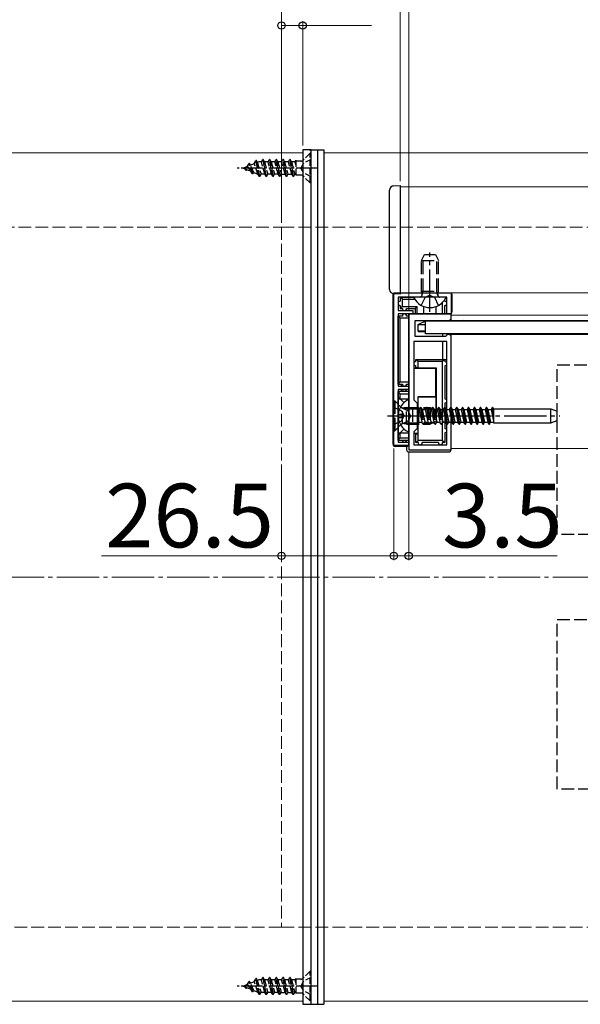
# Model space of a CAD drawing. Extents: x 175 to 1925, y 210 to 2807.
# Drawn here: x 770 to 902, y 607 to 839 of the extents above; entities that cross this region are included whole.
import ezdxf

# ---------------------------------------------------------------- set-up
doc = ezdxf.new("R2010")
doc.units = 0
doc.linetypes.add('YCENTER_1', pattern=[13, 10, -1, 1, -1])
doc.linetypes.add('YHIDDEN_1', pattern=[4, 3, -1])
for name, color, linetype, lineweight in [('YKK_11', 7, 'CONTINUOUS', 30), ('YKK_12', 2, 'CONTINUOUS', 13), ('YKK_13', 4, 'CONTINUOUS', 30), ('YKK_D', 6, 'CONTINUOUS', 13), ('YSS_K', 3, 'CONTINUOUS', 13)]:
    doc.layers.add(name, color=color, linetype=linetype, lineweight=lineweight)
doc.styles.add('text-b', font='txt')

msp = doc.modelspace()

# ---------------------------------------------------------------- linework, layer by layer
at = {"layer": 'YKK_11', "linetype": 'ByBlock', "lineweight": -2, "ltscale": 0.5}
for p, q in [((858, 738.81), (858, 774.81)), ((858, 774.81), (871.5, 774.81)), ((870.5, 773.81), (859, 773.81)), ((859, 773.81), (859, 770.61)), ((870.5, 769.81), (870.5, 773.81)), ((871.5, 774.81), (871.5, 769.81)), ((859, 770.61), (862.5, 770.61)), ((862.5, 770.61), (862.5, 769.81)), ((862.5, 769.81), (859, 769.81)), ((859, 769.81), (859, 752.81)), ((871.5, 769.81), (861.5, 769.81)), ((861.5, 769.81), (861.5, 746.27)), ((863, 764.51), (863, 768.31)), ((863, 768.31), (871, 768.31)), ((871.5, 769.81), (870.5, 769.81)), ((871, 768.31), (871.5, 768.61)), ((871.5, 768.61), (871.5, 769.81)), ((870.2, 764.51), (863, 764.51)), ((870.5, 764.81), (870.2, 764.51)), ((870.7, 765.01), (870.5, 764.81)), ((871, 765.01), (870.7, 765.01)), ((871.5, 764.71), (871, 765.01)), ((871.5, 737.81), (871.5, 764.71)), ((870.5, 763.31), (862.7, 763.31)), ((862.7, 763.31), (862.7, 749.61)), ((870.5, 739.01), (870.5, 763.31)), ((859, 752.81), (861.5, 752.81)), ((861.5, 752.01), (859, 752.01)), ((859, 752.01), (859, 739.61)), ((861.5, 752.81), (861.5, 752.01)), ((862.7, 749.61), (863.5, 748.81)), ((863.5, 748.81), (863.5, 742.81)), ((861.5, 746.27), (861.62, 746.08)), ((861.62, 745.53), (861.5, 745.35)), ((861.5, 745.35), (861.5, 737.81)), ((861.62, 746.08), (861.62, 745.53)), ((863.5, 742.81), (862.7, 742.01)), ((862.7, 742.01), (862.7, 739.01)), ((861.5, 738.81), (858, 738.81)), ((859, 739.61), (861.5, 739.61)), ((861.5, 739.61), (861.5, 738.81)), ((862.7, 739.01), (870.5, 739.01)), ((861.5, 737.81), (871.5, 737.81))]:
    msp.add_line(p, q, dxfattribs=at)
at = {"layer": 'YKK_12'}
for p, q in [((836.5, 807.81), (661.5, 807.81)), ((836.5, 807.81), (836.5, 607.81)), ((841.5, 807.81), (841.5, 607.81)), ((1651.5, 807.81), (841.5, 807.81)), ((1633.5, 799.81), (859.5, 799.81)), ((859.5, 774.81), (859.5, 799.81)), ((1633.5, 774.81), (859.5, 774.81)), ((871.5, 769.51), (871.5, 768.31)), ((1231.5, 769.51), (871.5, 769.51)), ((1231.5, 768.31), (871.5, 768.31)), ((871.5, 765.16), (871.5, 738.11)), ((1231.5, 765.01), (871.5, 765.01)), ((1231.5, 738.11), (871.5, 738.11)), ((836.5, 607.81), (661.5, 607.81)), ((1651.5, 607.81), (841.5, 607.81))]:
    msp.add_line(p, q, dxfattribs=at)
at = {"layer": 'YKK_13'}
for p, q in [((838.5, 808.51), (836.5, 808.51)), ((836.5, 808.51), (836.5, 607.11)), ((838, 808.51), (841.5, 808.51)), ((838.5, 607.11), (838.5, 808.51)), ((840, 808.51), (840, 607.11)), ((841.5, 808.51), (841.5, 607.11)), ((857, 775.6), (857, 799.02)), ((857.94, 800.01), (859.5, 800.11)), ((859.5, 800.11), (859.5, 774.51)), ((857.8, 739.11), (857.8, 774.51)), ((859.5, 774.51), (857.94, 774.6)), ((859.5, 773.81), (859.5, 772.81)), ((859.5, 773.81), (862.9, 773.81)), ((860, 773.31), (859.5, 773.81)), ((860, 773.31), (862.92, 773.31)), ((860, 771.61), (860, 773.31)), ((870.1, 773.81), (862.9, 773.81)), ((870, 772.81), (870, 773.19)), ((871.7, 774.51), (871.7, 770.31)), ((859.5, 771.81), (859.5, 771.11)), ((860, 771.61), (859.5, 771.11)), ((859.5, 771.11), (860, 771.11)), ((860, 771.61), (863.5, 771.61)), ((861, 771.11), (863, 771.11)), ((863, 771.11), (863.5, 771.61)), ((863, 771.11), (863, 769.81)), ((863.5, 769.81), (863.5, 771.61)), ((865, 771.59), (865, 769.81)), ((868, 769.81), (868, 771.59)), ((869.5, 769.81), (869.5, 772.57)), ((870, 769.81), (870, 771.81)), ((860, 769.31), (859, 769.31)), ((859, 753.31), (859, 769.31)), ((859.5, 768.81), (859, 769.31)), ((861.5, 768.81), (859.5, 768.81)), ((859.5, 753.81), (859.5, 768.81)), ((861.5, 769.31), (861, 769.31)), ((861.5, 739.11), (861.5, 769.81)), ((861.5, 769.81), (871.2, 769.81)), ((863.7, 767.31), (865.7, 768.31)), ((865.5, 765.16), (865.5, 768.16)), ((865.5, 768.16), (1237.5, 768.16)), ((865.7, 768.16), (865.7, 768.31)), ((865.7, 768.31), (874.5, 768.31)), ((871.5, 768.31), (871.5, 769.81)), ((874.5, 768.16), (874.5, 768.31)), ((874.8, 768.16), (874.5, 768.31)), ((863.7, 765.79), (863.7, 767.31)), ((863.7, 767.31), (865.5, 767.31)), ((865.5, 765.81), (863.7, 765.79)), ((863.7, 765.79), (863.7, 765.7)), ((863.7, 765.7), (865.5, 765.7)), ((1237.5, 765.16), (865.5, 765.16)), ((869.5, 765.16), (869.5, 764.51)), ((869.5, 763.31), (869.5, 759.11)), ((863.7, 758.61), (863.2, 759.11)), ((863.2, 759.11), (870, 759.11)), ((863.2, 758.61), (863.2, 759.11)), ((870, 759.11), (869.5, 758.61)), ((870, 759.11), (870, 758.61)), ((870, 759.11), (870.5, 759.11)), ((871.5, 737.81), (871.5, 759.11)), ((863.2, 756.98), (862.7, 756.98)), ((867.86, 756.97), (862.7, 756.97)), ((863.2, 757.09), (863.2, 757.61)), ((863.7, 757.11), (863.2, 757.09)), ((863.2, 757.09), (863.2, 756.98)), ((869.5, 758.61), (863.7, 758.61)), ((863.7, 757.11), (863.7, 758.61)), ((863.7, 757.11), (868, 757.11)), ((868, 757.11), (867.86, 756.97)), ((867.86, 756.97), (867.86, 750.4)), ((868, 757.11), (868, 745.81)), ((869.5, 740.01), (869.5, 758.61)), ((870, 757.61), (870, 749.81)), ((857.8, 753.31), (858, 753.31)), ((859, 753.31), (859.5, 753.81)), ((859, 753.31), (860, 753.31)), ((859.5, 753.81), (861.5, 753.81)), ((859.8, 752.81), (859.8, 753.31)), ((859.8, 751.51), (859.8, 752.01)), ((861, 753.31), (861.5, 753.31)), ((858, 751.51), (857.8, 751.51)), ((861.5, 751.51), (859, 751.51)), ((859, 740.11), (859, 751.51)), ((859.5, 751.01), (859, 751.51)), ((859, 750.31), (860.38, 748.92)), ((859, 749.81), (861.5, 749.81)), ((859.5, 751.01), (861.5, 751.01)), ((859.5, 749.81), (859.5, 751.01)), ((863.7, 750.4), (867.86, 750.4)), ((863.7, 750.4), (863.7, 750.31)), ((863.7, 745.81), (863.7, 750.31)), ((863.7, 750.31), (867.96, 750.31)), ((867.86, 750.4), (867.96, 750.31)), ((861.5, 742.21), (861.5, 749.4)), ((863.5, 747.43), (863.7, 747.43)), ((870, 748.81), (870, 745.81)), ((870.02, 747.81), (870, 747.81)), ((870, 747.31), (870.5, 744.15)), ((870.02, 747.81), (870.31, 747.31)), ((870.02, 747.81), (870.5, 744.78)), ((870.31, 747.31), (870.5, 746.41)), ((870.31, 747.31), (870.5, 747.31)), ((871.5, 747.69), (871.72, 747.31)), ((871.5, 747.37), (872.06, 743.81)), ((871.72, 747.31), (872.35, 744.31)), ((871.72, 747.31), (872.45, 747.31)), ((872.74, 747.81), (872.45, 747.31)), ((872.45, 747.31), (873.09, 744.31)), ((872.84, 747.81), (872.74, 747.81)), ((872.74, 747.81), (873.37, 743.81)), ((872.84, 747.81), (873.13, 747.31)), ((872.84, 747.81), (873.47, 743.81)), ((873.13, 747.31), (873.76, 744.31)), ((873.13, 747.31), (873.86, 747.31)), ((874.15, 747.81), (873.86, 747.31)), ((873.86, 747.31), (874.5, 744.31)), ((874.25, 747.81), (874.15, 747.81)), ((874.15, 747.81), (874.78, 743.81)), ((874.25, 747.81), (874.54, 747.31)), ((874.25, 747.81), (874.88, 743.81)), ((874.54, 747.31), (875.17, 744.31)), ((874.54, 747.31), (875.27, 747.31)), ((875.56, 747.81), (875.27, 747.31)), ((875.27, 747.31), (875.91, 744.31)), ((875.66, 747.81), (875.56, 747.81)), ((875.56, 747.81), (876.19, 743.81)), ((875.66, 747.81), (875.95, 747.31)), ((875.66, 747.81), (876.29, 743.81)), ((875.95, 747.31), (876.58, 744.31)), ((875.95, 747.31), (876.68, 747.31)), ((876.97, 747.81), (876.68, 747.31)), ((876.68, 747.31), (877.32, 744.31)), ((877.07, 747.81), (876.97, 747.81)), ((876.97, 747.81), (877.6, 743.81)), ((877.07, 747.81), (877.36, 747.31)), ((877.07, 747.81), (877.7, 743.81)), ((877.36, 747.31), (877.99, 744.31)), ((877.36, 747.31), (878.09, 747.31)), ((878.38, 747.81), (878.09, 747.31)), ((878.09, 747.31), (878.73, 744.31)), ((878.48, 747.81), (878.38, 747.81)), ((878.38, 747.81), (879.01, 743.81)), ((878.48, 747.81), (878.77, 747.31)), ((878.48, 747.81), (879.11, 743.81)), ((878.77, 747.31), (879.4, 744.31)), ((878.77, 747.31), (879.5, 747.31)), ((879.79, 747.81), (879.5, 747.31)), ((879.5, 747.31), (880.14, 744.31)), ((879.89, 747.81), (879.79, 747.81)), ((879.79, 747.81), (880.42, 743.81)), ((879.89, 747.81), (880.18, 747.31)), ((879.89, 747.81), (880.52, 743.81)), ((880.18, 747.31), (880.81, 744.31)), ((880.18, 747.31), (880.91, 747.31)), ((881.2, 747.81), (880.91, 747.31)), ((880.91, 747.31), (881.5, 744.53)), ((881.3, 747.81), (881.2, 747.81)), ((881.2, 747.81), (881.5, 745.92)), ((881.3, 747.81), (881.5, 747.46)), ((881.3, 747.81), (881.5, 746.55)), ((881.5, 747.46), (881.5, 744.19)), ((881.5, 747.42), (895, 747.42)), ((895, 744.19), (895, 747.42)), ((895, 747.42), (896.5, 746.88)), ((859.02, 746.23), (859.9, 746.23)), ((859.02, 745.38), (859.9, 745.38)), ((859.9, 746.23), (859.9, 745.38)), ((863.7, 741.51), (863.7, 745.81)), ((863.7, 745.81), (868, 745.81)), ((870, 745.81), (870, 742.81)), ((870, 745.57), (870.27, 744.31)), ((871.5, 746.74), (871.96, 743.81)), ((871.5, 745.14), (871.68, 744.31)), ((896.5, 744.74), (896.5, 746.88)), ((859, 741.31), (860.38, 742.69)), ((863.5, 744.19), (863.7, 744.19)), ((870, 744.31), (870.27, 744.31)), ((870.5, 743.9), (870.27, 744.31)), ((871.5, 744.31), (871.68, 744.31)), ((871.96, 743.81), (871.68, 744.31)), ((871.96, 743.81), (872.06, 743.81)), ((872.06, 743.81), (872.35, 744.31)), ((872.35, 744.31), (873.09, 744.31)), ((873.37, 743.81), (873.09, 744.31)), ((873.37, 743.81), (873.47, 743.81)), ((873.47, 743.81), (873.76, 744.31)), ((873.76, 744.31), (874.5, 744.31)), ((874.78, 743.81), (874.5, 744.31)), ((874.78, 743.81), (874.88, 743.81)), ((874.88, 743.81), (875.17, 744.31)), ((875.17, 744.31), (875.91, 744.31)), ((876.19, 743.81), (875.91, 744.31)), ((876.19, 743.81), (876.29, 743.81)), ((876.29, 743.81), (876.58, 744.31)), ((876.58, 744.31), (877.32, 744.31)), ((877.6, 743.81), (877.32, 744.31)), ((877.6, 743.81), (877.7, 743.81)), ((877.7, 743.81), (877.99, 744.31)), ((877.99, 744.31), (878.73, 744.31)), ((879.02, 743.81), (878.73, 744.31)), ((879.02, 743.81), (879.12, 743.81)), ((879.12, 743.81), (879.4, 744.31)), ((879.4, 744.31), (880.14, 744.31)), ((880.43, 743.81), (880.14, 744.31)), ((880.43, 743.81), (880.53, 743.81)), ((880.53, 743.81), (880.81, 744.31)), ((880.81, 744.31), (881.5, 744.31)), ((881.5, 744.19), (895, 744.19)), ((895, 744.19), (896.5, 744.74)), ((859, 741.81), (861.5, 741.81)), ((859, 740.11), (859.5, 740.61)), ((859.5, 740.61), (859.5, 741.81)), ((859.5, 740.61), (861.5, 740.61)), ((863.2, 741.64), (862.7, 741.64)), ((863.7, 741.64), (862.7, 741.64)), ((863.2, 741.53), (863.2, 741.64)), ((863.2, 741.53), (863.7, 741.51)), ((863.2, 739.51), (863.2, 741.53)), ((863.7, 740.01), (863.7, 741.51)), ((870, 741.81), (870, 739.51)), ((861, 738.61), (858.3, 738.61)), ((859, 740.11), (861.5, 740.11)), ((861, 738.61), (861, 737.81)), ((863.2, 739.51), (863.7, 740.01)), ((863.7, 739.51), (863.2, 739.51)), ((869.5, 740.01), (863.7, 740.01)), ((868.5, 739.51), (864.7, 739.51)), ((869.5, 740.01), (870, 739.51)), ((870, 739.51), (869.5, 739.51)), ((861.5, 737.31), (871, 737.31)), ((836.5, 607.11), (838.5, 607.11)), ((838, 607.11), (841.5, 607.11))]:
    msp.add_line(p, q, dxfattribs=at)
at = {"layer": 'YKK_13', "linetype": 'YHIDDEN_1', "ltscale": 0.5}
for p, q in [((838.25, 807.71), (836.62, 806.08)), ((838.5, 807.71), (838.25, 807.71)), ((838.25, 800.71), (838.25, 807.71)), ((838.5, 800.71), (838.5, 807.71)), ((824.19, 804.91), (825.08, 805.28)), ((825.08, 805.28), (825.48, 805.96)), ((825.94, 802.78), (825.08, 805.28)), ((826.27, 802.21), (825.48, 805.96)), ((825.58, 805.96), (825.48, 805.96)), ((826.37, 802.21), (825.58, 805.96)), ((825.8, 805.57), (825.58, 805.96)), ((825.8, 805.57), (826.06, 805.68)), ((825.8, 805.57), (826.67, 802.73)), ((826.76, 805.68), (826.06, 805.68)), ((826.76, 805.68), (827.07, 806.21)), ((827.56, 802.73), (826.76, 805.68)), ((827.07, 806.21), (827.86, 802.21)), ((827.17, 806.21), (827.07, 806.21)), ((827.47, 805.68), (827.17, 806.21)), ((827.96, 802.21), (827.17, 806.21)), ((827.47, 805.68), (828.26, 802.73)), ((828.35, 805.68), (827.47, 805.68)), ((828.35, 805.68), (828.66, 806.21)), ((829.15, 802.73), (828.35, 805.68)), ((828.76, 806.21), (828.66, 806.21)), ((829.45, 802.21), (828.66, 806.21)), ((829.06, 805.68), (828.76, 806.21)), ((828.76, 806.21), (829.55, 802.21)), ((829.06, 805.68), (829.85, 802.73)), ((829.94, 805.68), (829.06, 805.68)), ((829.94, 805.68), (830.25, 806.21)), ((830.74, 802.73), (829.94, 805.68)), ((830.35, 806.21), (830.25, 806.21)), ((831.04, 802.21), (830.25, 806.21)), ((830.65, 805.68), (830.35, 806.21)), ((830.35, 806.21), (831.14, 802.21)), ((831.53, 805.68), (830.65, 805.68)), ((830.65, 805.68), (831.44, 802.73)), ((831.53, 805.68), (831.84, 806.21)), ((832.33, 802.73), (831.53, 805.68)), ((832.63, 802.21), (831.84, 806.21)), ((831.94, 806.21), (831.84, 806.21)), ((832.24, 805.68), (831.94, 806.21)), ((831.94, 806.21), (832.73, 802.21)), ((832.24, 805.68), (833.03, 802.73)), ((833.12, 805.68), (832.24, 805.68)), ((833.12, 805.68), (833.43, 806.21)), ((833.92, 802.73), (833.12, 805.68)), ((834.22, 802.21), (833.43, 806.21)), ((833.53, 806.21), (833.43, 806.21)), ((833.83, 805.68), (833.53, 806.21)), ((833.53, 806.21), (834.32, 802.21)), ((833.83, 805.68), (834.62, 802.73)), ((834.71, 805.68), (833.83, 805.68)), ((834.71, 805.68), (834.91, 806.03)), ((834.91, 804.94), (834.71, 805.68)), ((834.91, 806.03), (834.91, 802.57)), ((836.05, 805.84), (834.91, 805.84)), ((836.68, 805.35), (836.08, 804.21)), ((836.5, 805.96), (836.5, 802.46)), ((838.5, 806.26), (836.68, 805.35)), ((822.5, 804.21), (823.52, 804.63)), ((822.5, 804.21), (824.3, 803.46)), ((823.09, 803.61), (822.82, 804.08)), ((823.19, 803.61), (823.09, 803.61)), ((823.19, 803.61), (823.34, 803.86)), ((823.52, 804.63), (823.89, 805.26)), ((824.3, 803.46), (823.52, 804.63)), ((824.68, 802.81), (823.89, 805.26)), ((823.99, 805.26), (823.89, 805.26)), ((824.19, 804.91), (823.99, 805.26)), ((824.78, 802.81), (823.99, 805.26)), ((824.99, 803.18), (824.19, 804.91)), ((824.68, 802.81), (824.3, 803.46)), ((824.78, 802.81), (824.99, 803.18)), ((824.99, 803.18), (825.94, 802.78)), ((836.68, 803.06), (836.08, 804.21)), ((838.5, 802.16), (836.68, 803.06)), ((824.78, 802.81), (824.68, 802.81)), ((826.27, 802.21), (825.94, 802.78)), ((826.37, 802.21), (826.27, 802.21)), ((826.37, 802.21), (826.67, 802.73)), ((827.56, 802.73), (826.67, 802.73)), ((827.86, 802.21), (827.56, 802.73)), ((827.96, 802.21), (827.86, 802.21)), ((827.96, 802.21), (828.26, 802.73)), ((829.15, 802.73), (828.26, 802.73)), ((829.45, 802.21), (829.15, 802.73)), ((829.55, 802.21), (829.45, 802.21)), ((829.55, 802.21), (829.85, 802.73)), ((830.74, 802.73), (829.85, 802.73)), ((831.04, 802.21), (830.74, 802.73)), ((831.14, 802.21), (831.04, 802.21)), ((831.14, 802.21), (831.44, 802.73)), ((831.44, 802.73), (832.33, 802.73)), ((832.63, 802.21), (832.33, 802.73)), ((832.73, 802.21), (832.63, 802.21)), ((832.73, 802.21), (833.03, 802.73)), ((833.03, 802.73), (833.92, 802.73)), ((834.22, 802.21), (833.92, 802.73)), ((834.32, 802.21), (834.22, 802.21)), ((834.32, 802.21), (834.62, 802.73)), ((834.62, 802.73), (834.91, 802.73)), ((836.05, 802.57), (834.91, 802.57)), ((838.25, 800.71), (836.62, 802.34)), ((838.5, 800.71), (838.25, 800.71)), ((825.08, 612.48), (825.48, 613.16)), ((826.27, 609.41), (825.48, 613.16)), ((825.58, 613.16), (825.48, 613.16)), ((826.37, 609.41), (825.58, 613.16)), ((825.8, 612.77), (825.58, 613.16)), ((825.8, 612.77), (826.06, 612.88)), ((825.8, 612.77), (826.67, 609.93)), ((826.76, 612.88), (826.06, 612.88)), ((826.76, 612.88), (827.07, 613.41)), ((827.56, 609.93), (826.76, 612.88)), ((827.07, 613.41), (827.86, 609.41)), ((827.17, 613.41), (827.07, 613.41)), ((827.47, 612.88), (827.17, 613.41)), ((827.96, 609.41), (827.17, 613.41)), ((827.47, 612.88), (828.26, 609.93)), ((828.35, 612.88), (827.47, 612.88)), ((828.35, 612.88), (828.66, 613.41)), ((829.15, 609.93), (828.35, 612.88)), ((828.76, 613.41), (828.66, 613.41)), ((829.45, 609.41), (828.66, 613.41)), ((829.06, 612.88), (828.76, 613.41)), ((828.76, 613.41), (829.55, 609.41)), ((829.06, 612.88), (829.85, 609.93)), ((829.94, 612.88), (829.06, 612.88)), ((829.94, 612.88), (830.25, 613.41)), ((830.74, 609.93), (829.94, 612.88)), ((830.35, 613.41), (830.25, 613.41)), ((831.04, 609.41), (830.25, 613.41)), ((830.65, 612.88), (830.35, 613.41)), ((830.35, 613.41), (831.14, 609.41)), ((831.53, 612.88), (830.65, 612.88)), ((830.65, 612.88), (831.44, 609.93)), ((831.53, 612.88), (831.84, 613.41)), ((832.33, 609.93), (831.53, 612.88)), ((832.63, 609.41), (831.84, 613.41)), ((831.94, 613.41), (831.84, 613.41)), ((832.24, 612.88), (831.94, 613.41)), ((831.94, 613.41), (832.73, 609.41)), ((832.24, 612.88), (833.03, 609.93)), ((833.12, 612.88), (832.24, 612.88)), ((833.12, 612.88), (833.43, 613.41)), ((833.92, 609.93), (833.12, 612.88)), ((834.22, 609.41), (833.43, 613.41)), ((833.53, 613.41), (833.43, 613.41)), ((833.83, 612.88), (833.53, 613.41)), ((833.53, 613.41), (834.32, 609.41)), ((833.83, 612.88), (834.62, 609.93)), ((834.71, 612.88), (833.83, 612.88)), ((834.71, 612.88), (834.91, 613.23)), ((834.91, 612.14), (834.71, 612.88)), ((834.91, 613.23), (834.91, 609.77)), ((836.05, 613.04), (834.91, 613.04)), ((836.5, 613.16), (836.5, 609.66)), ((838.25, 614.91), (836.62, 613.28)), ((838.5, 613.46), (836.68, 612.55)), ((838.5, 614.91), (838.25, 614.91)), ((838.25, 607.91), (838.25, 614.91)), ((838.5, 607.91), (838.5, 614.91)), ((822.5, 611.41), (823.52, 611.83)), ((822.5, 611.41), (824.3, 610.66)), ((823.09, 610.81), (822.82, 611.28)), ((823.19, 610.81), (823.09, 610.81)), ((823.19, 610.81), (823.34, 611.06)), ((823.52, 611.83), (823.89, 612.46)), ((824.3, 610.66), (823.52, 611.83)), ((824.68, 610.01), (823.89, 612.46)), ((823.99, 612.46), (823.89, 612.46)), ((824.19, 612.11), (823.99, 612.46)), ((824.78, 610.01), (823.99, 612.46)), ((824.19, 612.11), (825.08, 612.48)), ((824.99, 610.38), (824.19, 612.11)), ((824.68, 610.01), (824.3, 610.66)), ((824.78, 610.01), (824.99, 610.38)), ((824.99, 610.38), (825.94, 609.98)), ((825.94, 609.98), (825.08, 612.48)), ((836.68, 612.55), (836.08, 611.41)), ((836.68, 610.26), (836.08, 611.41)), ((824.78, 610.01), (824.68, 610.01)), ((826.27, 609.41), (825.94, 609.98)), ((826.37, 609.41), (826.27, 609.41)), ((826.37, 609.41), (826.67, 609.93)), ((827.56, 609.93), (826.67, 609.93)), ((827.86, 609.41), (827.56, 609.93)), ((827.96, 609.41), (827.86, 609.41)), ((827.96, 609.41), (828.26, 609.93)), ((829.15, 609.93), (828.26, 609.93)), ((829.45, 609.41), (829.15, 609.93)), ((829.55, 609.41), (829.45, 609.41)), ((829.55, 609.41), (829.85, 609.93)), ((830.74, 609.93), (829.85, 609.93)), ((831.04, 609.41), (830.74, 609.93)), ((831.14, 609.41), (831.04, 609.41)), ((831.14, 609.41), (831.44, 609.93)), ((831.44, 609.93), (832.33, 609.93)), ((832.63, 609.41), (832.33, 609.93)), ((832.73, 609.41), (832.63, 609.41)), ((832.73, 609.41), (833.03, 609.93)), ((833.03, 609.93), (833.92, 609.93)), ((834.22, 609.41), (833.92, 609.93)), ((834.32, 609.41), (834.22, 609.41)), ((834.32, 609.41), (834.62, 609.93)), ((834.62, 609.93), (834.91, 609.93)), ((836.05, 609.77), (834.91, 609.77)), ((838.25, 607.91), (836.62, 609.54)), ((838.5, 609.36), (836.68, 610.26)), ((838.5, 607.91), (838.25, 607.91))]:
    msp.add_line(p, q, dxfattribs=at)
at = {"layer": 'YKK_13', "linetype": 'YCENTER_1', "ltscale": 0.5}
for p, q in [((840, 804.21), (821.01, 804.21)), ((840, 611.41), (821.01, 611.41))]:
    msp.add_line(p, q, dxfattribs=at)
at = {"layer": 'YKK_13', "linetype": 'YHIDDEN_1'}
for p, q in [((864.5, 782.41), (865.2, 783.81)), ((864.5, 775.21), (864.5, 782.41)), ((864.5, 782.41), (868.5, 782.41)), ((864.88, 775.21), (864.88, 783.17)), ((865.2, 783.81), (867.8, 783.81)), ((867.8, 783.81), (868.5, 782.41)), ((868.12, 775.21), (868.12, 783.17)), ((868.5, 775.21), (868.5, 782.41)), ((864.5, 775.21), (868.5, 775.21)), ((864.64, 774.4), (864.5, 775.21)), ((864.64, 774.19), (864.88, 775.21)), ((868.36, 774.19), (868.12, 775.21)), ((868.36, 774.4), (868.5, 775.21)), ((864.45, 771.84), (865.36, 773.66)), ((866.5, 774.27), (865.36, 773.66)), ((866.5, 774.27), (867.65, 773.66)), ((868.55, 771.84), (867.65, 773.66)), ((896.5, 717.81), (896.5, 757.81)), ((896.5, 757.81), (936.5, 757.81)), ((858, 749.31), (858, 742.31)), ((858, 749.31), (858.25, 749.31)), ((858, 747.86), (859.82, 746.95)), ((858.25, 749.31), (859.68, 747.88)), ((858.25, 749.31), (858.25, 742.31)), ((859.53, 747.86), (861.35, 746.95)), ((860, 743.93), (860, 747.68)), ((861, 747.43), (860.05, 747.67)), ((861, 747.81), (860.44, 747.67)), ((861, 747.81), (866.6, 747.81)), ((861, 743.81), (861, 747.81)), ((861, 747.43), (867.36, 747.43)), ((861.63, 747.71), (862.41, 747.43)), ((862.41, 747.43), (862.41, 744.19)), ((862.41, 747.43), (863.5, 747.43)), ((863.7, 747.43), (863.81, 747.43)), ((863.81, 747.43), (863.81, 744.19)), ((863.81, 747.31), (863.99, 747.31)), ((864.28, 747.81), (863.99, 747.31)), ((863.99, 747.31), (864.63, 744.31)), ((864.38, 747.81), (864.28, 747.81)), ((864.28, 747.81), (864.91, 743.81)), ((864.38, 747.81), (864.67, 747.31)), ((864.38, 747.81), (865.01, 743.81)), ((864.67, 747.31), (865.3, 744.31)), ((864.67, 747.31), (865.4, 747.31)), ((865.69, 747.81), (865.4, 747.31)), ((865.4, 747.31), (866.04, 744.31)), ((865.79, 747.81), (865.69, 747.81)), ((865.69, 747.81), (866.32, 743.81)), ((865.79, 747.81), (866.08, 747.31)), ((865.79, 747.81), (866.42, 743.81)), ((866.08, 747.31), (866.71, 744.31)), ((866.08, 747.31), (866.81, 747.31)), ((866.6, 747.81), (866.6, 743.81)), ((866.6, 747.81), (868, 747.11)), ((867.1, 747.81), (866.81, 747.31)), ((866.81, 747.31), (867.45, 744.31)), ((867.2, 747.81), (867.1, 747.81)), ((867.1, 747.81), (867.73, 743.81)), ((867.2, 747.81), (867.49, 747.31)), ((867.2, 747.81), (867.83, 743.81)), ((867.49, 747.31), (868.12, 744.31)), ((867.49, 747.31), (868.22, 747.31)), ((868.51, 747.81), (868.22, 747.31)), ((868.22, 747.31), (868.86, 744.31)), ((868.61, 747.81), (868.51, 747.81)), ((868.51, 747.81), (869.14, 743.81)), ((868.61, 747.81), (868.9, 747.31)), ((868.61, 747.81), (869.24, 743.81)), ((868.9, 747.31), (869.53, 744.31)), ((868.9, 747.31), (869.63, 747.31)), ((869.92, 747.81), (869.63, 747.31)), ((869.63, 747.31), (870, 745.57)), ((869.92, 747.81), (870, 747.31)), ((870, 747.81), (869.92, 747.81)), ((870.5, 747.31), (871.04, 747.31)), ((871.33, 747.81), (871.04, 747.31)), ((871.04, 747.31), (871.5, 745.14)), ((871.43, 747.81), (871.33, 747.81)), ((871.33, 747.81), (871.5, 746.74)), ((871.43, 747.81), (871.5, 747.37)), ((871.43, 747.81), (871.5, 747.69)), ((859.82, 746.95), (860.42, 745.81)), ((859.82, 744.66), (860.42, 745.81)), ((861.96, 745.81), (861.35, 746.95)), ((861.96, 745.81), (861.35, 744.66)), ((868, 747.11), (868, 744.51)), ((870.5, 746.41), (870.94, 744.31)), ((858, 743.76), (859.82, 744.66)), ((858.25, 742.31), (859.68, 743.74)), ((859.53, 743.76), (861.35, 744.66)), ((861, 744.19), (860.05, 743.95)), ((861, 743.81), (860.44, 743.95)), ((861, 744.19), (867.36, 744.19)), ((861, 743.81), (866.6, 743.81)), ((861.63, 743.91), (862.41, 744.19)), ((862.41, 744.19), (863.5, 744.19)), ((863.7, 744.19), (863.81, 744.19)), ((863.81, 744.31), (864.63, 744.31)), ((864.91, 743.81), (864.63, 744.31)), ((864.91, 743.81), (865.01, 743.81)), ((865.01, 743.81), (865.3, 744.31)), ((865.3, 744.31), (866.04, 744.31)), ((866.32, 743.81), (866.04, 744.31)), ((866.32, 743.81), (866.42, 743.81)), ((866.42, 743.81), (866.71, 744.31)), ((868, 744.51), (866.6, 743.81)), ((866.71, 744.31), (867.45, 744.31)), ((867.73, 743.81), (867.45, 744.31)), ((867.73, 743.81), (867.83, 743.81)), ((867.83, 743.81), (868.12, 744.31)), ((868.12, 744.31), (868.86, 744.31)), ((869.14, 743.81), (868.86, 744.31)), ((869.14, 743.81), (869.24, 743.81)), ((869.24, 743.81), (869.53, 744.31)), ((869.53, 744.31), (870, 744.31)), ((870.5, 744.78), (870.65, 743.81)), ((870.5, 744.15), (870.55, 743.81)), ((870.55, 743.81), (870.5, 743.9)), ((870.55, 743.81), (870.65, 743.81)), ((870.65, 743.81), (870.94, 744.31)), ((870.94, 744.31), (871.5, 744.31)), ((858, 742.31), (858.25, 742.31)), ((936.5, 717.81), (896.5, 717.81)), ((896.5, 657.81), (896.5, 697.81)), ((896.5, 697.81), (936.5, 697.81)), ((936.5, 657.81), (896.5, 657.81))]:
    msp.add_line(p, q, dxfattribs=at)
at = {"layer": 'YKK_13', "linetype": 'YCENTER_1'}
for p, q in [((866.5, 770.31), (866.5, 784.3)), ((856.5, 745.81), (868.49, 745.81)), ((858, 745.81), (897.16, 745.81))]:
    msp.add_line(p, q, dxfattribs=at)
at = {"layer": 'YKK_13', "linetype": 'YHIDDEN_1', "ltscale": 0.5}
for centre, start, end in [((836.05, 806.64), 270, 315), ((836.05, 801.77), 45, 90), ((836.05, 613.84), 270, 315), ((836.05, 608.97), 45, 90)]:
    msp.add_arc(centre, 0.8, start, end, dxfattribs=at)
at = {"layer": 'YKK_13'}
for centre, radius, start, end in [((858, 799.02), 1, 93.5, 180), ((858, 775.6), 1, 180, 266.5), ((858.3, 774.51), 0.5, 167.1338, 180), ((859.5, 772.31), 0.5, 90, 270), ((862.9, 773.65), 0.154, 90, 207.281), ((866.5, 775.51), 4.2, 207.281, 332.719), ((870, 772.31), 0.5, 270, 90), ((870.1, 773.65), 0.154, 332.719, 90), ((871.2, 774.51), 0.5, 0, 36.8699), ((860.5, 771.11), 0.5, 180, 0), ((860.5, 769.31), 0.5, 0, 180), ((871.2, 770.31), 0.5, 270, 0), ((863.2, 758.11), 0.5, 90, 270), ((870, 758.11), 0.5, 270, 90), ((860.5, 753.31), 0.5, 180, 0), ((860.5, 751.51), 0.5, 0, 180), ((870, 749.31), 0.5, 270, 90), ((863.2, 745.81), 4.2, 117.281, 174.1923), ((861.35, 749.4), 0.154, 0, 117.281), ((863.2, 745.81), 4.2, 185.8077, 242.719), ((870, 742.31), 0.5, 270, 90), ((861.35, 742.21), 0.154, 242.719, 0), ((858.3, 739.11), 0.5, 180, 270), ((860.5, 740.11), 0.5, 180, 0), ((861, 739.11), 0.5, 270, 0), ((864.2, 739.51), 0.5, 180, 0), ((869, 739.51), 0.5, 180, 0)]:
    msp.add_arc(centre, radius, start, end, dxfattribs=at)
at = {"layer": 'YKK_13', "linetype": 'YHIDDEN_1'}
for centre, radius, start, end in [((864.15, 774.31), 0.5, 270, 10.091), ((868.85, 774.31), 0.5, 169.909, 270), ((860.25, 748.44), 0.8, 225, 284.0362), ((861.7, 747.9), 0.2, 180, 250), ((860.25, 743.17), 0.8, 75.9638, 135), ((861.7, 743.72), 0.2, 110, 180)]:
    msp.add_arc(centre, radius, start, end, dxfattribs=at)
at = {"layer": 'YKK_13'}
for centre, major_axis, ratio, start_param, end_param in [((871, 769.81), (0, 0.501), 0.998135, 4.712389, 4.901916), ((867.96, 745.81), (0, -4.5), 0.008727, 1.570796, 3.132866), ((861.5, 737.81), (0.355, 0.355), 0.99628, 2.358058, 3.925127), ((871, 737.81), (0, -0.501), 0.998135, 0, 1.570796)]:
    msp.add_ellipse(centre, major_axis=major_axis, ratio=ratio, start_param=start_param, end_param=end_param, dxfattribs=at)
at = {"layer": 'YKK_D'}
for p, q in [((831.5, 791.31), (831.5, 958.81)), ((831.5, 791.31), (831.5, 958.81)), ((831.5, 791.31), (831.5, 928.81)), ((831.5, 791.31), (831.5, 898.81)), ((861.5, 770.51), (861.5, 898.81)), ((861.5, 770.51), (861.5, 898.81)), ((831.5, 791.31), (831.5, 868.81)), ((859.5, 801.11), (859.5, 868.81)), ((831.5, 791.31), (831.5, 838.81)), ((831.5, 837.81), (836.5, 837.81)), ((836.5, 809.51), (836.5, 838.81)), ((836.5, 837.81), (852.69, 837.81)), ((858, 738.11), (858, 711.81)), ((858, 738.11), (858, 711.81)), ((861.5, 737.11), (861.5, 711.81)), ((831.5, 733.11), (831.5, 711.81)), ((831.5, 712.81), (789.06, 712.81)), ((858, 712.81), (831.5, 712.81)), ((858, 712.81), (854.5, 712.81)), ((858, 712.81), (861.5, 712.81)), ((861.5, 712.81), (896.53, 712.81))]:
    msp.add_line(p, q, dxfattribs=at)
at = {"layer": 'YKK_D', "linetype": 'ByBlock', "lineweight": -2}
for centre in [(831.5, 837.81), (836.5, 837.81), (831.5, 712.81), (858, 712.81), (858, 712.81), (861.5, 712.81)]:
    msp.add_circle(centre, 0.875, dxfattribs=at)
at = {"layer": 'YSS_K', "linetype": 'YHIDDEN_1'}
for p, q in [((661.5, 790.31), (831.5, 790.31)), ((831.5, 790.31), (1666.5, 790.31)), ((831.5, 790.31), (831.5, 625.31)), ((831.5, 625.31), (661.5, 625.31)), ((831.5, 625.31), (1666.5, 625.31))]:
    msp.add_line(p, q, dxfattribs=at)
at = {"layer": 'YSS_K', "linetype": 'YCENTER_1'}
msp.add_line((661.5, 707.81), (1781.5, 707.81), dxfattribs=at)

# ---------------------------------------------------------------- texts
at = {"layer": 'YKK_D', "style": 'text-b'}
for s, p in [('26.5', (789.95, 714.81)), ('3.5', (869.39, 714.81))]:
    msp.add_text(s, height=15, dxfattribs=at).set_placement(p)

doc.saveas('drawing.dxf')
